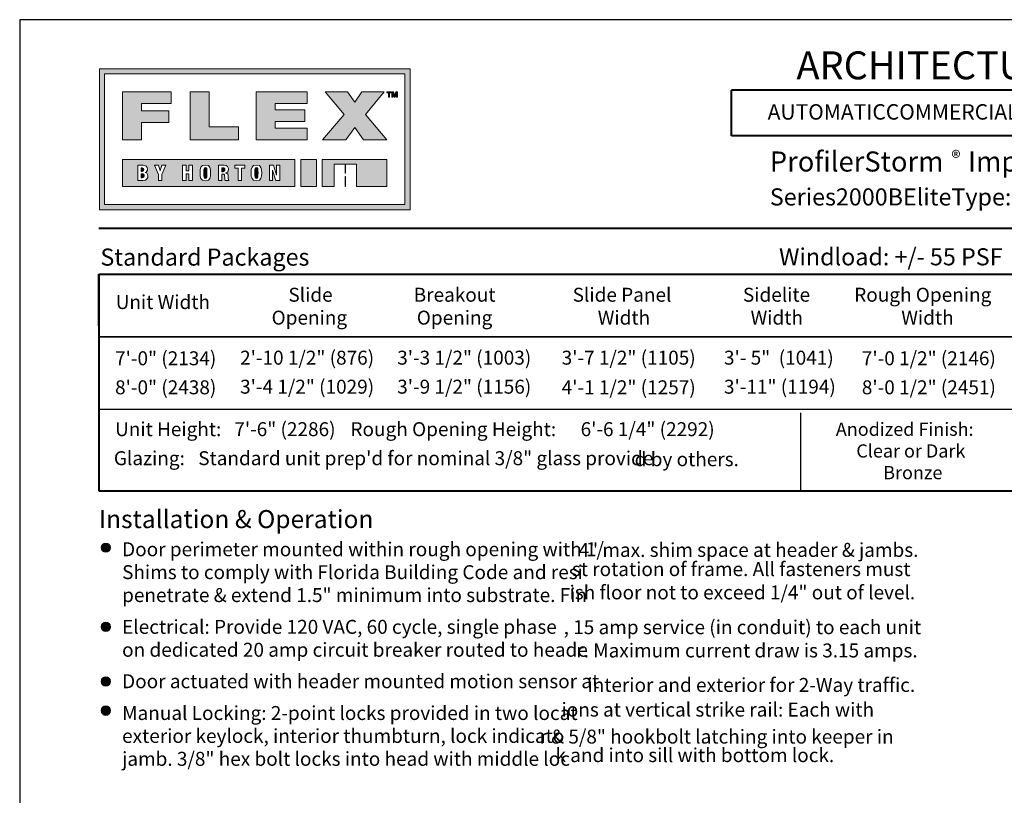
# Model space of a CAD drawing. Units: inches. Extents: x 13 to 594, y -22 to 788.
# Drawn here: x 13 to 400, y 483 to 788 of the extents above; entities that cross this region are included whole.
import ezdxf

# ---------------------------------------------------------------- set-up
doc = ezdxf.new("R2010")
doc.units = ezdxf.units.IN
doc.header["$MEASUREMENT"] = 0
doc.layers.add('Layer 1', color=7, linetype='Continuous')

# ---------------------------------------------------------------- blocks, each defined once
blk = doc.blocks.new('block 2')
at = {"layer": 'Layer 1', "lineweight": 0}
h = blk.add_hatch(color=5, dxfattribs=at)
h.dxf.hatch_style = 2
h.paths.add_polyline_path([(80.62, -143.89), (80.62, -149.51), (116.27, -149.51), (116.27, -143.89)])
edge = h.paths.add_edge_path()
edge.add_spline(control_points=[(84.85, -148.22), (84.85, -148.22), (83.77, -148.22), (83.77, -148.22), (83.77, -148.22), (83.77, -145.1), (83.77, -145.1), (83.77, -145.1), (84.91, -145.1), (84.91, -145.1), (85.44, -145.1), (85.8, -145.35), (85.8, -145.87), (85.8, -146.24), (85.6, -146.52), (85.31, -146.58), (85.31, -146.58), (85.31, -146.59), (85.31, -146.59), (85.54, -146.62), (85.88, -146.72), (85.88, -147.36), (85.88, -147.73), (85.72, -148.22), (84.85, -148.22)], knot_values=[0, 0, 0, 0, 1, 1, 1, 2, 2, 2, 3, 3, 3, 4, 4, 4, 5, 5, 5, 6, 6, 6, 7, 7, 7, 8, 8, 8, 8], degree=3, periodic=1)
h.paths.add_polyline_path([(88.79, -147), (88.79, -148.22), (88.05, -148.22), (88.05, -147), (87.26, -145.1), (88.07, -145.1), (88.42, -146.26), (88.43, -146.26), (88.79, -145.1), (89.58, -145.1)])
h.paths.add_polyline_path([(95.08, -148.22), (94.34, -148.22), (94.34, -146.89), (93.76, -146.89), (93.76, -148.22), (93.02, -148.22), (93.02, -145.1), (93.76, -145.1), (93.76, -146.27), (94.34, -146.27), (94.34, -145.1), (95.08, -145.1)])
edge = h.paths.add_edge_path()
edge.add_spline(control_points=[(97.76, -148.28), (96.79, -148.28), (96.66, -147.66), (96.66, -146.66), (96.66, -145.67), (96.79, -145.04), (97.76, -145.04), (98.8, -145.04), (98.85, -145.8), (98.85, -146.66), (98.85, -147.53), (98.8, -148.28), (97.76, -148.28)], knot_values=[0, 0, 0, 0, 1, 1, 1, 2, 2, 2, 3, 3, 3, 4, 4, 4, 4], degree=3, periodic=1)
edge = h.paths.add_edge_path()
edge.add_spline(control_points=[(102.63, -148.22), (102.63, -148.22), (101.83, -148.22), (101.83, -148.22), (101.78, -148.12), (101.76, -147.94), (101.76, -147.59), (101.76, -147.05), (101.68, -146.93), (101.45, -146.93), (101.45, -146.93), (101.17, -146.93), (101.17, -146.93), (101.17, -146.93), (101.17, -148.22), (101.17, -148.22), (101.17, -148.22), (100.44, -148.22), (100.44, -148.22), (100.44, -148.22), (100.44, -145.1), (100.44, -145.1), (100.44, -145.1), (101.67, -145.1), (101.67, -145.1), (102.29, -145.1), (102.51, -145.49), (102.51, -145.92), (102.51, -146.37), (102.32, -146.59), (101.98, -146.68), (101.98, -146.68), (101.98, -146.69), (101.98, -146.69), (102.45, -146.75), (102.48, -147.04), (102.49, -147.46), (102.5, -148.08), (102.52, -148.14), (102.63, -148.18), (102.63, -148.18), (102.63, -148.22), (102.63, -148.22)], knot_values=[0, 0, 0, 0, 1, 1, 1, 2, 2, 2, 3, 3, 3, 4, 4, 4, 5, 5, 5, 6, 6, 6, 7, 7, 7, 8, 8, 8, 9, 9, 9, 10, 10, 10, 11, 11, 11, 12, 12, 12, 13, 13, 13, 14, 14, 14, 14], degree=3, periodic=1)
h.paths.add_polyline_path([(105.91, -145.7), (105.25, -145.7), (105.25, -148.22), (104.52, -148.22), (104.52, -145.7), (103.86, -145.7), (103.86, -145.1), (105.91, -145.1)])
edge = h.paths.add_edge_path()
edge.add_spline(control_points=[(108.31, -148.28), (107.34, -148.28), (107.21, -147.66), (107.21, -146.66), (107.21, -145.67), (107.34, -145.04), (108.31, -145.04), (109.35, -145.04), (109.41, -145.8), (109.41, -146.66), (109.41, -147.53), (109.35, -148.28), (108.31, -148.28)], knot_values=[0, 0, 0, 0, 1, 1, 1, 2, 2, 2, 3, 3, 3, 4, 4, 4, 4], degree=3, periodic=1)
h.paths.add_polyline_path([(113.12, -148.22), (112.29, -148.22), (111.65, -146.07), (111.64, -146.07), (111.64, -148.22), (110.99, -148.22), (110.99, -145.1), (111.83, -145.1), (112.43, -147.13), (112.44, -147.13), (112.44, -145.1), (113.12, -145.1)])
at = {"layer": 'Layer 1'}
h = blk.add_hatch(color=5, dxfattribs=at)
h.dxf.hatch_style = 2
edge = h.paths.add_edge_path()
edge.add_spline(control_points=[(85.06, -145.98), (85.06, -145.82), (84.97, -145.65), (84.71, -145.65), (84.71, -145.65), (84.5, -145.65), (84.5, -145.65), (84.5, -145.65), (84.5, -146.35), (84.5, -146.35), (84.5, -146.35), (84.7, -146.35), (84.7, -146.35), (84.96, -146.35), (85.06, -146.21), (85.06, -145.98)], knot_values=[0, 0, 0, 0, 1, 1, 1, 2, 2, 2, 3, 3, 3, 4, 4, 4, 5, 5, 5, 5], degree=3, periodic=1)
h = blk.add_hatch(color=5, dxfattribs=at)
h.dxf.hatch_style = 2
edge = h.paths.add_edge_path()
edge.add_spline(control_points=[(97.75, -145.53), (97.46, -145.53), (97.42, -145.81), (97.42, -146.66), (97.42, -147.52), (97.46, -147.8), (97.75, -147.8), (98.05, -147.8), (98.09, -147.52), (98.09, -146.66), (98.09, -145.81), (98.05, -145.53), (97.75, -145.53)], knot_values=[0, 0, 0, 0, 1, 1, 1, 2, 2, 2, 3, 3, 3, 4, 4, 4, 4], degree=3, periodic=1)
h = blk.add_hatch(color=5, dxfattribs=at)
h.dxf.hatch_style = 2
edge = h.paths.add_edge_path()
edge.add_spline(control_points=[(101.39, -145.62), (101.39, -145.62), (101.17, -145.62), (101.17, -145.62), (101.17, -145.62), (101.17, -146.42), (101.17, -146.42), (101.17, -146.42), (101.4, -146.42), (101.4, -146.42), (101.69, -146.42), (101.77, -146.2), (101.77, -146.01), (101.77, -145.78), (101.69, -145.62), (101.39, -145.62)], knot_values=[0, 0, 0, 0, 1, 1, 1, 2, 2, 2, 3, 3, 3, 4, 4, 4, 5, 5, 5, 5], degree=3, periodic=1)
h = blk.add_hatch(color=5, dxfattribs=at)
h.dxf.hatch_style = 2
edge = h.paths.add_edge_path()
edge.add_spline(control_points=[(108.3, -145.53), (108.02, -145.53), (107.97, -145.81), (107.97, -146.66), (107.97, -147.52), (108.02, -147.8), (108.3, -147.8), (108.6, -147.8), (108.64, -147.52), (108.64, -146.66), (108.64, -145.81), (108.6, -145.53), (108.3, -145.53)], knot_values=[0, 0, 0, 0, 1, 1, 1, 2, 2, 2, 3, 3, 3, 4, 4, 4, 4], degree=3, periodic=1)
h = blk.add_hatch(color=5, dxfattribs=at)
h.dxf.hatch_style = 2
edge = h.paths.add_edge_path()
edge.add_spline(control_points=[(84.74, -146.84), (84.74, -146.84), (84.5, -146.84), (84.5, -146.84), (84.5, -146.84), (84.5, -147.68), (84.5, -147.68), (84.5, -147.68), (84.73, -147.68), (84.73, -147.68), (85.02, -147.68), (85.12, -147.49), (85.12, -147.28), (85.12, -146.97), (84.97, -146.84), (84.74, -146.84)], knot_values=[0, 0, 0, 0, 1, 1, 1, 2, 2, 2, 3, 3, 3, 4, 4, 4, 5, 5, 5, 5], degree=3, periodic=1)
at = {"layer": 'Layer 1', "color": 5, "lineweight": 0}
for points in [[(80.62, -143.89), (80.62, -149.51), (116.27, -149.51), (116.27, -143.89), (80.62, -143.89)], [(88.79, -147), (88.79, -148.22), (88.05, -148.22), (88.05, -147), (87.26, -145.1), (88.07, -145.1), (88.42, -146.26), (88.43, -146.26), (88.79, -145.1), (89.58, -145.1), (88.79, -147)], [(95.08, -148.22), (94.34, -148.22), (94.34, -146.89), (93.76, -146.89), (93.76, -148.22), (93.02, -148.22), (93.02, -145.1), (93.76, -145.1), (93.76, -146.27), (94.34, -146.27), (94.34, -145.1), (95.08, -145.1), (95.08, -148.22)], [(105.91, -145.7), (105.25, -145.7), (105.25, -148.22), (104.52, -148.22), (104.52, -145.7), (103.86, -145.7), (103.86, -145.1), (105.91, -145.1), (105.91, -145.7)], [(113.12, -148.22), (112.29, -148.22), (111.65, -146.07), (111.64, -146.07), (111.64, -148.22), (110.99, -148.22), (110.99, -145.1), (111.83, -145.1), (112.43, -147.13), (112.44, -147.13), (112.44, -145.1), (113.12, -145.1), (113.12, -148.22)]]:
    blk.add_lwpolyline(points, dxfattribs=at)
for points, knots in [([(84.85, -148.22), (84.85, -148.22), (83.77, -148.22), (83.77, -148.22), (83.77, -148.22), (83.77, -145.1), (83.77, -145.1), (83.77, -145.1), (84.91, -145.1), (84.91, -145.1), (85.44, -145.1), (85.8, -145.35), (85.8, -145.87), (85.8, -146.24), (85.6, -146.52), (85.31, -146.58), (85.31, -146.58), (85.31, -146.59), (85.31, -146.59), (85.54, -146.62), (85.88, -146.72), (85.88, -147.36), (85.88, -147.73), (85.72, -148.22), (84.85, -148.22)], [0, 0, 0, 0, 1, 1, 1, 2, 2, 2, 3, 3, 3, 4, 4, 4, 5, 5, 5, 6, 6, 6, 7, 7, 7, 8, 8, 8, 8]), ([(85.06, -145.98), (85.06, -145.82), (84.97, -145.65), (84.71, -145.65), (84.71, -145.65), (84.5, -145.65), (84.5, -145.65), (84.5, -145.65), (84.5, -146.35), (84.5, -146.35), (84.5, -146.35), (84.7, -146.35), (84.7, -146.35), (84.96, -146.35), (85.06, -146.21), (85.06, -145.98)], [0, 0, 0, 0, 1, 1, 1, 2, 2, 2, 3, 3, 3, 4, 4, 4, 5, 5, 5, 5]), ([(97.76, -148.28), (96.79, -148.28), (96.66, -147.66), (96.66, -146.66), (96.66, -145.67), (96.79, -145.04), (97.76, -145.04), (98.8, -145.04), (98.85, -145.8), (98.85, -146.66), (98.85, -147.53), (98.8, -148.28), (97.76, -148.28)], [0, 0, 0, 0, 1, 1, 1, 2, 2, 2, 3, 3, 3, 4, 4, 4, 4]), ([(97.75, -145.53), (97.46, -145.53), (97.42, -145.81), (97.42, -146.66), (97.42, -147.52), (97.46, -147.8), (97.75, -147.8), (98.05, -147.8), (98.09, -147.52), (98.09, -146.66), (98.09, -145.81), (98.05, -145.53), (97.75, -145.53)], [0, 0, 0, 0, 1, 1, 1, 2, 2, 2, 3, 3, 3, 4, 4, 4, 4]), ([(102.63, -148.22), (102.63, -148.22), (101.83, -148.22), (101.83, -148.22), (101.78, -148.12), (101.76, -147.94), (101.76, -147.59), (101.76, -147.05), (101.68, -146.93), (101.45, -146.93), (101.45, -146.93), (101.17, -146.93), (101.17, -146.93), (101.17, -146.93), (101.17, -148.22), (101.17, -148.22), (101.17, -148.22), (100.44, -148.22), (100.44, -148.22), (100.44, -148.22), (100.44, -145.1), (100.44, -145.1), (100.44, -145.1), (101.67, -145.1), (101.67, -145.1), (102.29, -145.1), (102.51, -145.49), (102.51, -145.92), (102.51, -146.37), (102.32, -146.59), (101.98, -146.68), (101.98, -146.68), (101.98, -146.69), (101.98, -146.69), (102.45, -146.75), (102.48, -147.04), (102.49, -147.46), (102.5, -148.08), (102.52, -148.14), (102.63, -148.18), (102.63, -148.18), (102.63, -148.22), (102.63, -148.22)], [0, 0, 0, 0, 1, 1, 1, 2, 2, 2, 3, 3, 3, 4, 4, 4, 5, 5, 5, 6, 6, 6, 7, 7, 7, 8, 8, 8, 9, 9, 9, 10, 10, 10, 11, 11, 11, 12, 12, 12, 13, 13, 13, 14, 14, 14, 14]), ([(101.39, -145.62), (101.39, -145.62), (101.17, -145.62), (101.17, -145.62), (101.17, -145.62), (101.17, -146.42), (101.17, -146.42), (101.17, -146.42), (101.4, -146.42), (101.4, -146.42), (101.69, -146.42), (101.77, -146.2), (101.77, -146.01), (101.77, -145.78), (101.69, -145.62), (101.39, -145.62)], [0, 0, 0, 0, 1, 1, 1, 2, 2, 2, 3, 3, 3, 4, 4, 4, 5, 5, 5, 5]), ([(108.31, -148.28), (107.34, -148.28), (107.21, -147.66), (107.21, -146.66), (107.21, -145.67), (107.34, -145.04), (108.31, -145.04), (109.35, -145.04), (109.41, -145.8), (109.41, -146.66), (109.41, -147.53), (109.35, -148.28), (108.31, -148.28)], [0, 0, 0, 0, 1, 1, 1, 2, 2, 2, 3, 3, 3, 4, 4, 4, 4]), ([(108.3, -145.53), (108.02, -145.53), (107.97, -145.81), (107.97, -146.66), (107.97, -147.52), (108.02, -147.8), (108.3, -147.8), (108.6, -147.8), (108.64, -147.52), (108.64, -146.66), (108.64, -145.81), (108.6, -145.53), (108.3, -145.53)], [0, 0, 0, 0, 1, 1, 1, 2, 2, 2, 3, 3, 3, 4, 4, 4, 4]), ([(84.74, -146.84), (84.74, -146.84), (84.5, -146.84), (84.5, -146.84), (84.5, -146.84), (84.5, -147.68), (84.5, -147.68), (84.5, -147.68), (84.73, -147.68), (84.73, -147.68), (85.02, -147.68), (85.12, -147.49), (85.12, -147.28), (85.12, -146.97), (84.97, -146.84), (84.74, -146.84)], [0, 0, 0, 0, 1, 1, 1, 2, 2, 2, 3, 3, 3, 4, 4, 4, 5, 5, 5, 5])]:
    blk.add_open_spline(points, degree=3, knots=knots, dxfattribs=at)

msp = doc.modelspace()

# ---------------------------------------------------------------- hatches: boundary and pattern name
at = {"layer": 'Layer 1', "lineweight": 0}
h = msp.add_hatch(color=254, dxfattribs=at)
h.dxf.hatch_style = 2
h.paths.add_polyline_path([(166.3, 712.94), (44.37, 712.94), (44.37, 768.31), (166.3, 768.31)])
h.paths.add_polyline_path([(46.38, 714.95), (164.29, 714.95), (164.29, 766.3), (46.38, 766.3)])
at = {"layer": 'Layer 1'}
h = msp.add_hatch(color=252, dxfattribs=at)
h.dxf.hatch_style = 2
h.paths.add_polyline_path([(53.42, 759.26), (72.5, 759.26), (72.5, 754.67), (60.86, 754.67), (60.86, 751.8), (71.57, 751.8), (71.57, 747.21), (60.86, 747.21), (60.86, 740.43), (53.42, 740.43)])
h = msp.add_hatch(color=252, dxfattribs=at)
h.dxf.hatch_style = 2
h.paths.add_polyline_path([(79.95, 759.26), (87.4, 759.26), (87.4, 745.49), (98.93, 745.49), (98.93, 740.43), (79.95, 740.43)])
h = msp.add_hatch(color=252, dxfattribs=at)
h.dxf.hatch_style = 2
h.paths.add_polyline_path([(105.95, 759.26), (125.97, 759.26), (125.97, 754.67), (113.39, 754.67), (113.39, 752.14), (125.07, 752.14), (125.07, 747.55), (113.39, 747.55), (113.39, 745.02), (125.97, 745.02), (125.97, 740.43), (105.95, 740.43)])
h = msp.add_hatch(color=252, dxfattribs=at)
h.dxf.hatch_style = 2
h.paths.add_polyline_path([(140.39, 750.27), (133.03, 759.26), (141.76, 759.26), (144.58, 755.15), (147.41, 759.26), (156.14, 759.26), (148.78, 750.27), (157.25, 740.43), (148.07, 740.43), (144.58, 745.28), (141.1, 740.43), (131.92, 740.43)])
h = msp.add_hatch(color=252, dxfattribs=at)
h.dxf.hatch_style = 2
h.paths.add_polyline_path([(157.84, 758.88), (157.21, 758.88), (157.21, 759.26), (158.92, 759.26), (158.92, 758.88), (158.3, 758.88), (158.3, 757.17), (157.84, 757.17)])
h = msp.add_hatch(color=252, dxfattribs=at)
h.dxf.hatch_style = 2
h.paths.add_polyline_path([(159.16, 759.26), (159.81, 759.26), (160.3, 757.83), (160.31, 757.83), (160.77, 759.26), (161.42, 759.26), (161.42, 757.17), (160.99, 757.17), (160.99, 758.65), (160.98, 758.65), (160.47, 757.17), (160.11, 757.17), (159.6, 758.64), (159.6, 758.64), (159.6, 757.17), (159.16, 757.17)])
h = msp.add_hatch(color=7, dxfattribs=at)
edge = h.paths.add_edge_path()
edge.add_spline(control_points=[(63, 739.56), (63, 739.56), (66.72, 739.56), (66.72, 739.56), (66.72, 739.56), (63, 739.56), (63, 739.56)], knot_values=[0, 0, 0, 0, 1, 1, 1, 2, 2, 2, 2], degree=3, periodic=0)
edge.add_line((63, 739.56), (63, 739.56))
h = msp.add_hatch(color=7, dxfattribs=at)
edge = h.paths.add_edge_path()
edge.add_spline(control_points=[(72.24, 739.68), (72.24, 739.68), (76.8, 739.68), (76.8, 739.68), (76.8, 739.68), (72.24, 739.68), (72.24, 739.68)], knot_values=[0, 0, 0, 0, 1, 1, 1, 2, 2, 2, 2], degree=3, periodic=1)
h = msp.add_hatch(color=7, dxfattribs=at)
edge = h.paths.add_edge_path()
edge.add_spline(control_points=[(79.68, 739.68), (79.68, 739.68), (87.6, 739.68), (87.6, 739.68), (87.6, 739.68), (79.68, 739.68), (79.68, 739.68)], knot_values=[0, 0, 0, 0, 1, 1, 1, 2, 2, 2, 2], degree=3, periodic=0)
edge.add_line((79.68, 739.68), (79.68, 739.68))
h = msp.add_hatch(color=7, dxfattribs=at)
edge = h.paths.add_edge_path()
edge.add_spline(control_points=[(92.16, 739.56), (92.16, 739.56), (95.88, 739.56), (95.88, 739.56), (95.88, 739.56), (92.16, 739.56), (92.16, 739.56)], knot_values=[0, 0, 0, 0, 1, 1, 1, 2, 2, 2, 2], degree=3, periodic=0)
edge.add_line((92.16, 739.56), (92.16, 739.56))
h = msp.add_hatch(color=7, dxfattribs=at)
edge = h.paths.add_edge_path()
edge.add_spline(control_points=[(101.16, 739.68), (101.16, 739.68), (105.72, 739.68), (105.72, 739.68), (105.72, 739.68), (101.16, 739.68), (101.16, 739.68)], knot_values=[0, 0, 0, 0, 1, 1, 1, 2, 2, 2, 2], degree=3, periodic=1)
h = msp.add_hatch(color=7, dxfattribs=at)
edge = h.paths.add_edge_path()
edge.add_spline(control_points=[(101.16, 739.68), (101.16, 739.68), (105.72, 739.68), (105.72, 739.68), (105.72, 739.68), (101.16, 739.68), (101.16, 739.68)], knot_values=[0, 0, 0, 0, 1, 1, 1, 2, 2, 2, 2], degree=3, periodic=1)
h = msp.add_hatch(color=7, dxfattribs=at)
edge = h.paths.add_edge_path()
edge.add_spline(control_points=[(101.16, 739.68), (101.16, 739.68), (105.72, 739.68), (105.72, 739.68), (105.72, 739.68), (101.16, 739.68), (101.16, 739.68)], knot_values=[0, 0, 0, 0, 1, 1, 1, 2, 2, 2, 2], degree=3, periodic=1)
h = msp.add_hatch(color=7, dxfattribs=at)
edge = h.paths.add_edge_path()
edge.add_spline(control_points=[(101.16, 739.2), (101.16, 739.2), (105.72, 739.2), (105.72, 739.2), (105.72, 739.2), (101.16, 739.2), (101.16, 739.2)], knot_values=[0, 0, 0, 0, 1, 1, 1, 2, 2, 2, 2], degree=3, periodic=1)
h = msp.add_hatch(color=7, dxfattribs=at)
edge = h.paths.add_edge_path()
edge.add_spline(control_points=[(101.16, 738.84), (101.16, 738.84), (105.72, 738.84), (105.72, 738.84), (105.72, 738.84), (101.16, 738.84), (101.16, 738.84)], knot_values=[0, 0, 0, 0, 1, 1, 1, 2, 2, 2, 2], degree=3, periodic=1)
h = msp.add_hatch(color=7, dxfattribs=at)
edge = h.paths.add_edge_path()
edge.add_spline(control_points=[(101.16, 738.36), (101.16, 738.36), (105.72, 738.36), (105.72, 738.36), (105.72, 738.36), (101.16, 738.36), (101.16, 738.36)], knot_values=[0, 0, 0, 0, 1, 1, 1, 2, 2, 2, 2], degree=3, periodic=1)
h = msp.add_hatch(color=7, dxfattribs=at)
edge = h.paths.add_edge_path()
edge.add_spline(control_points=[(106.2, 738.36), (106.2, 738.36), (111.36, 738.36), (111.36, 738.36), (111.36, 738.36), (106.2, 738.36), (106.2, 738.36)], knot_values=[0, 0, 0, 0, 1, 1, 1, 2, 2, 2, 2], degree=3, periodic=0)
edge.add_line((106.2, 738.36), (106.2, 738.36))
h = msp.add_hatch(color=7, dxfattribs=at)
edge = h.paths.add_edge_path()
edge.add_spline(control_points=[(106.56, 738.84), (106.56, 738.84), (110.88, 738.84), (110.88, 738.84), (110.88, 738.84), (106.56, 738.84), (106.56, 738.84)], knot_values=[0, 0, 0, 0, 1, 1, 1, 2, 2, 2, 2], degree=3, periodic=1)
h = msp.add_hatch(color=7, dxfattribs=at)
edge = h.paths.add_edge_path()
edge.add_spline(control_points=[(107.04, 739.2), (107.04, 739.2), (110.52, 739.2), (110.52, 739.2), (110.52, 739.2), (107.04, 739.2), (107.04, 739.2)], knot_values=[0, 0, 0, 0, 1, 1, 1, 2, 2, 2, 2], degree=3, periodic=0)
edge.add_line((107.04, 739.2), (107.04, 739.2))
h = msp.add_hatch(color=7, dxfattribs=at)
edge = h.paths.add_edge_path()
edge.add_spline(control_points=[(108.12, 739.68), (108.12, 739.68), (109.32, 739.68), (109.32, 739.68), (109.32, 739.68), (108.12, 739.68), (108.12, 739.68)], knot_values=[0, 0, 0, 0, 1, 1, 1, 2, 2, 2, 2], degree=3, periodic=0)
edge.add_line((108.12, 739.68), (108.12, 739.68))
h = msp.add_hatch(color=7, dxfattribs=at)
edge = h.paths.add_edge_path()
edge.add_spline(control_points=[(59.4, 735.24), (59.4, 735.24), (63.96, 735.24), (63.96, 735.24), (63.96, 735.24), (59.4, 735.24), (59.4, 735.24)], knot_values=[0, 0, 0, 0, 1, 1, 1, 2, 2, 2, 2], degree=3, periodic=1)
h = msp.add_hatch(color=7, dxfattribs=at)
edge = h.paths.add_edge_path()
edge.add_spline(control_points=[(59.52, 736.2), (59.52, 736.2), (64.92, 736.2), (64.92, 736.2), (64.92, 736.2), (59.52, 736.2), (59.52, 736.2)], knot_values=[0, 0, 0, 0, 1, 1, 1, 2, 2, 2, 2], degree=3, periodic=0)
edge.add_line((59.52, 736.2), (59.52, 736.2))
h = msp.add_hatch(color=7, dxfattribs=at)
edge = h.paths.add_edge_path()
edge.add_spline(control_points=[(65.88, 735.24), (65.88, 735.24), (70.32, 735.24), (70.32, 735.24), (70.32, 735.24), (65.88, 735.24), (65.88, 735.24)], knot_values=[0, 0, 0, 0, 1, 1, 1, 2, 2, 2, 2], degree=3, periodic=1)
h = msp.add_hatch(color=7, dxfattribs=at)
edge = h.paths.add_edge_path()
edge.add_spline(control_points=[(72.24, 735.6), (72.24, 735.6), (78.96, 735.6), (78.96, 735.6), (78.96, 735.6), (72.24, 735.6), (72.24, 735.6)], knot_values=[0, 0, 0, 0, 1, 1, 1, 2, 2, 2, 2], degree=3, periodic=0)
edge.add_line((72.24, 735.6), (72.24, 735.6))
h = msp.add_hatch(color=7, dxfattribs=at)
edge = h.paths.add_edge_path()
edge.add_spline(control_points=[(80.64, 735.6), (80.64, 735.6), (85.2, 735.6), (85.2, 735.6), (85.2, 735.6), (80.64, 735.6), (80.64, 735.6)], knot_values=[0, 0, 0, 0, 1, 1, 1, 2, 2, 2, 2], degree=3, periodic=1)
h = msp.add_hatch(color=7, dxfattribs=at)
edge = h.paths.add_edge_path()
edge.add_spline(control_points=[(88.56, 735.24), (88.56, 735.24), (93, 735.24), (93, 735.24), (93, 735.24), (88.56, 735.24), (88.56, 735.24)], knot_values=[0, 0, 0, 0, 1, 1, 1, 2, 2, 2, 2], degree=3, periodic=1)
h = msp.add_hatch(color=7, dxfattribs=at)
edge = h.paths.add_edge_path()
edge.add_spline(control_points=[(88.68, 736.2), (88.68, 736.2), (93.96, 736.2), (93.96, 736.2), (93.96, 736.2), (88.68, 736.2), (88.68, 736.2)], knot_values=[0, 0, 0, 0, 1, 1, 1, 2, 2, 2, 2], degree=3, periodic=0)
edge.add_line((88.68, 736.2), (88.68, 736.2))
h = msp.add_hatch(color=7, dxfattribs=at)
edge = h.paths.add_edge_path()
edge.add_spline(control_points=[(95.04, 735.24), (95.04, 735.24), (99.48, 735.24), (99.48, 735.24), (99.48, 735.24), (95.04, 735.24), (95.04, 735.24)], knot_values=[0, 0, 0, 0, 1, 1, 1, 2, 2, 2, 2], degree=3, periodic=1)
h = msp.add_hatch(color=7, dxfattribs=at)
edge = h.paths.add_edge_path()
edge.add_spline(control_points=[(101.16, 736.56), (101.16, 736.56), (111.84, 736.56), (111.84, 736.56), (111.84, 736.56), (101.16, 736.56), (101.16, 736.56)], knot_values=[0, 0, 0, 0, 1, 1, 1, 2, 2, 2, 2], degree=3, periodic=1)
h = msp.add_hatch(color=7, dxfattribs=at)
edge = h.paths.add_edge_path()
edge.add_spline(control_points=[(101.16, 735), (101.16, 735), (106.8, 735), (106.8, 735), (106.8, 735), (101.16, 735), (101.16, 735)], knot_values=[0, 0, 0, 0, 1, 1, 1, 2, 2, 2, 2], degree=3, periodic=0)
edge.add_line((101.16, 735), (101.16, 735))
h = msp.add_hatch(color=7, dxfattribs=at)
edge = h.paths.add_edge_path()
edge.add_spline(control_points=[(101.16, 734.88), (101.16, 734.88), (106.2, 734.88), (106.2, 734.88), (106.2, 734.88), (101.16, 734.88), (101.16, 734.88)], knot_values=[0, 0, 0, 0, 1, 1, 1, 2, 2, 2, 2], degree=3, periodic=0)
edge.add_line((101.16, 734.88), (101.16, 734.88))
at = {"layer": 'Layer 1', "lineweight": 0}
msp.add_hatch(color=254, dxfattribs=at).paths.add_polyline_path([(123.4, 732.67), (123.4, 721.99), (129.58, 721.99), (129.58, 732.67)])
h = msp.add_hatch(color=1, dxfattribs=at)
h.dxf.hatch_style = 2
h.paths.add_polyline_path([(140.81, 721.99), (141.02, 721.99), (141.02, 726.04), (140.81, 726.04)])
h.paths.add_polyline_path([(131.84, 732.67), (131.84, 721.99), (136.58, 721.99), (136.58, 730.77), (140.81, 730.77), (140.81, 727.29), (141.02, 727.29), (141.02, 730.78), (145.28, 730.78), (145.28, 721.99), (157.25, 721.99), (157.25, 732.67)])
at = {"layer": 'Layer 1'}
h = msp.add_hatch(color=7, dxfattribs=at)
edge = h.paths.add_edge_path()
edge.add_spline(control_points=[(59.4, 724.44), (59.4, 724.44), (63.96, 724.44), (63.96, 724.44), (63.96, 724.44), (59.4, 724.44), (59.4, 724.44)], knot_values=[0, 0, 0, 0, 1, 1, 1, 2, 2, 2, 2], degree=3, periodic=1)
h = msp.add_hatch(color=7, dxfattribs=at)
edge = h.paths.add_edge_path()
edge.add_spline(control_points=[(59.52, 723.6), (59.52, 723.6), (64.56, 723.6), (64.56, 723.6), (64.56, 723.6), (59.52, 723.6), (59.52, 723.6)], knot_values=[0, 0, 0, 0, 1, 1, 1, 2, 2, 2, 2], degree=3, periodic=0)
edge.add_line((59.52, 723.6), (59.52, 723.6))
h = msp.add_hatch(color=7, dxfattribs=at)
edge = h.paths.add_edge_path()
edge.add_spline(control_points=[(65.28, 723.6), (65.28, 723.6), (70.2, 723.6), (70.2, 723.6), (70.2, 723.6), (65.28, 723.6), (65.28, 723.6)], knot_values=[0, 0, 0, 0, 1, 1, 1, 2, 2, 2, 2], degree=3, periodic=1)
h = msp.add_hatch(color=7, dxfattribs=at)
edge = h.paths.add_edge_path()
edge.add_spline(control_points=[(65.88, 724.44), (65.88, 724.44), (70.32, 724.44), (70.32, 724.44), (70.32, 724.44), (65.88, 724.44), (65.88, 724.44)], knot_values=[0, 0, 0, 0, 1, 1, 1, 2, 2, 2, 2], degree=3, periodic=1)
h = msp.add_hatch(color=7, dxfattribs=at)
edge = h.paths.add_edge_path()
edge.add_spline(control_points=[(72.24, 723.6), (72.24, 723.6), (76.8, 723.6), (76.8, 723.6), (76.8, 723.6), (72.24, 723.6), (72.24, 723.6)], knot_values=[0, 0, 0, 0, 1, 1, 1, 2, 2, 2, 2], degree=3, periodic=1)
h = msp.add_hatch(color=7, dxfattribs=at)
edge = h.paths.add_edge_path()
edge.add_spline(control_points=[(72.24, 723.6), (72.24, 723.6), (76.8, 723.6), (76.8, 723.6), (76.8, 723.6), (72.24, 723.6), (72.24, 723.6)], knot_values=[0, 0, 0, 0, 1, 1, 1, 2, 2, 2, 2], degree=3, periodic=1)
h = msp.add_hatch(color=7, dxfattribs=at)
edge = h.paths.add_edge_path()
edge.add_spline(control_points=[(80.64, 723.6), (80.64, 723.6), (86.04, 723.6), (86.04, 723.6), (86.04, 723.6), (80.64, 723.6), (80.64, 723.6)], knot_values=[0, 0, 0, 0, 1, 1, 1, 2, 2, 2, 2], degree=3, periodic=0)
edge.add_line((80.64, 723.6), (80.64, 723.6))
h = msp.add_hatch(color=7, dxfattribs=at)
edge = h.paths.add_edge_path()
edge.add_spline(control_points=[(80.64, 723.6), (80.64, 723.6), (87.6, 723.6), (87.6, 723.6), (87.6, 723.6), (80.64, 723.6), (80.64, 723.6)], knot_values=[0, 0, 0, 0, 1, 1, 1, 2, 2, 2, 2], degree=3, periodic=0)
edge.add_line((80.64, 723.6), (80.64, 723.6))
h = msp.add_hatch(color=7, dxfattribs=at)
edge = h.paths.add_edge_path()
edge.add_spline(control_points=[(88.56, 724.44), (88.56, 724.44), (93, 724.44), (93, 724.44), (93, 724.44), (88.56, 724.44), (88.56, 724.44)], knot_values=[0, 0, 0, 0, 1, 1, 1, 2, 2, 2, 2], degree=3, periodic=1)
h = msp.add_hatch(color=7, dxfattribs=at)
edge = h.paths.add_edge_path()
edge.add_spline(control_points=[(88.68, 723.6), (88.68, 723.6), (93.6, 723.6), (93.6, 723.6), (93.6, 723.6), (88.68, 723.6), (88.68, 723.6)], knot_values=[0, 0, 0, 0, 1, 1, 1, 2, 2, 2, 2], degree=3, periodic=1)
h = msp.add_hatch(color=7, dxfattribs=at)
edge = h.paths.add_edge_path()
edge.add_spline(control_points=[(94.44, 723.6), (94.44, 723.6), (99.36, 723.6), (99.36, 723.6), (99.36, 723.6), (94.44, 723.6), (94.44, 723.6)], knot_values=[0, 0, 0, 0, 1, 1, 1, 2, 2, 2, 2], degree=3, periodic=1)
h = msp.add_hatch(color=7, dxfattribs=at)
edge = h.paths.add_edge_path()
edge.add_spline(control_points=[(95.04, 724.44), (95.04, 724.44), (99.48, 724.44), (99.48, 724.44), (99.48, 724.44), (95.04, 724.44), (95.04, 724.44)], knot_values=[0, 0, 0, 0, 1, 1, 1, 2, 2, 2, 2], degree=3, periodic=1)
h = msp.add_hatch(color=7, dxfattribs=at)
edge = h.paths.add_edge_path()
edge.add_spline(control_points=[(63.84, 720), (63.84, 720), (65.88, 720), (65.88, 720), (65.88, 720), (63.84, 720), (63.84, 720)], knot_values=[0, 0, 0, 0, 1, 1, 1, 2, 2, 2, 2], degree=3, periodic=1)
h = msp.add_hatch(color=7, dxfattribs=at)
edge = h.paths.add_edge_path()
edge.add_spline(control_points=[(72.24, 720.12), (72.24, 720.12), (76.8, 720.12), (76.8, 720.12), (76.8, 720.12), (72.24, 720.12), (72.24, 720.12)], knot_values=[0, 0, 0, 0, 1, 1, 1, 2, 2, 2, 2], degree=3, periodic=1)
h = msp.add_hatch(color=7, dxfattribs=at)
edge = h.paths.add_edge_path()
edge.add_spline(control_points=[(72.24, 720.12), (72.24, 720.12), (76.8, 720.12), (76.8, 720.12), (76.8, 720.12), (72.24, 720.12), (72.24, 720.12)], knot_values=[0, 0, 0, 0, 1, 1, 1, 2, 2, 2, 2], degree=3, periodic=1)
h = msp.add_hatch(color=7, dxfattribs=at)
edge = h.paths.add_edge_path()
edge.add_spline(control_points=[(93, 720), (93, 720), (95.04, 720), (95.04, 720), (95.04, 720), (93, 720), (93, 720)], knot_values=[0, 0, 0, 0, 1, 1, 1, 2, 2, 2, 2], degree=3, periodic=1)
for points in [[(45.12, 580.2), (48.72, 580.2), (48.24, 581.52), (45.6, 581.52)], [(45.6, 578.88), (48.24, 578.88), (48.72, 580.2), (45.12, 580.2)], [(45.6, 581.52), (48.24, 581.52), (46.92, 582)], [(46.92, 578.4), (48.24, 578.88), (45.6, 578.88)], [(45.12, 549.12), (48.72, 549.12), (48.24, 550.44), (45.6, 550.44)], [(45.6, 547.8), (48.24, 547.8), (48.72, 549.12), (45.12, 549.12)], [(45.6, 550.44), (48.24, 550.44), (46.92, 550.92)], [(46.92, 547.32), (48.24, 547.8), (45.6, 547.8)], [(45.12, 527.64), (48.72, 527.64), (48.24, 528.96), (45.6, 528.96)], [(45.6, 526.32), (48.24, 526.32), (48.72, 527.64), (45.12, 527.64)], [(45.6, 528.96), (48.24, 528.96), (46.92, 529.44)], [(46.92, 525.84), (48.24, 526.32), (45.6, 526.32)], [(45.6, 517.44), (48.24, 517.44), (46.92, 518.04)], [(45.12, 516.24), (48.72, 516.24), (48.24, 517.44), (45.6, 517.44)], [(45.6, 514.92), (48.24, 514.92), (48.72, 516.24), (45.12, 516.24)], [(46.92, 514.32), (48.24, 514.92), (45.6, 514.92)]]:
    msp.add_hatch(color=7, dxfattribs=at).paths.add_polyline_path(points)

# ---------------------------------------------------------------- linework, layer by layer
msp.add_lwpolyline([(13.07, 787.57), (13.07, -14.89), (594.32, -14.89), (594.32, 787.57)], close=True)
at = {"layer": 'Layer 1', "color": 0, "lineweight": 0}
for points in [[(166.3, 712.94), (44.37, 712.94), (44.37, 768.31), (166.3, 768.31), (166.3, 712.94)], [(46.38, 714.95), (164.29, 714.95), (164.29, 766.3), (46.38, 766.3), (46.38, 714.95)], [(53.42, 759.26), (72.5, 759.26), (72.5, 754.67), (60.86, 754.67), (60.86, 751.8), (71.57, 751.8), (71.57, 747.21), (60.86, 747.21), (60.86, 740.43), (53.42, 740.43), (53.42, 759.26)], [(79.95, 759.26), (87.4, 759.26), (87.4, 745.49), (98.93, 745.49), (98.93, 740.43), (79.95, 740.43), (79.95, 759.26)], [(105.95, 759.26), (125.97, 759.26), (125.97, 754.67), (113.39, 754.67), (113.39, 752.14), (125.07, 752.14), (125.07, 747.55), (113.39, 747.55), (113.39, 745.02), (125.97, 745.02), (125.97, 740.43), (105.95, 740.43), (105.95, 759.26)], [(140.39, 750.27), (133.03, 759.26), (141.76, 759.26), (144.58, 755.15), (147.41, 759.26), (156.14, 759.26), (148.78, 750.27), (157.25, 740.43), (148.07, 740.43), (144.58, 745.28), (141.1, 740.43), (131.92, 740.43), (140.39, 750.27)], [(157.84, 758.88), (157.21, 758.88), (157.21, 759.26), (158.92, 759.26), (158.92, 758.88), (158.3, 758.88), (158.3, 757.17), (157.84, 757.17), (157.84, 758.88)], [(159.16, 759.26), (159.81, 759.26), (160.3, 757.83), (160.31, 757.83), (160.77, 759.26), (161.42, 759.26), (161.42, 757.17), (160.99, 757.17), (160.99, 758.65), (160.98, 758.65), (160.47, 757.17), (160.11, 757.17), (159.6, 758.64), (159.6, 758.64), (159.6, 757.17), (159.16, 757.17), (159.16, 759.26)], [(123.4, 732.67), (123.4, 721.99), (129.58, 721.99), (129.58, 732.67), (123.4, 732.67)], [(140.81, 721.99), (141.02, 721.99), (141.02, 726.04), (140.81, 726.04), (140.81, 721.99)]]:
    msp.add_lwpolyline(points, dxfattribs=at)
at = {"layer": 'Layer 1', "color": 7, "lineweight": 40}
for points in [[(569.28, 759.84), (292.48, 759.84)], [(292.48, 741.96), (292.48, 759.84)], [(569.28, 741.96), (292.48, 741.96)], [(44.16, 705.72), (569.28, 705.72)], [(44.16, 687.6), (406.2, 687.6)], [(44.16, 687.6), (406.2, 687.6)], [(44.16, 687.6), (44.16, 602.52)], [(44.16, 667.32), (44.16, 687.6)], [(44.16, 602.52), (406.2, 602.52)]]:
    msp.add_lwpolyline(points, dxfattribs=at)
at = {"layer": 'Layer 1', "color": 1, "lineweight": 0}
msp.add_lwpolyline([(131.84, 732.67), (131.84, 721.99), (136.58, 721.99), (136.58, 730.77), (140.81, 730.77), (140.81, 727.29), (141.02, 727.29), (141.02, 730.78), (145.28, 730.78), (145.28, 721.99), (157.25, 721.99), (157.25, 732.67), (131.84, 732.67)], dxfattribs=at)
at = {"layer": 'Layer 1', "color": 7, "lineweight": 5}
for points in [[(99.12, 689.76), (99.12, 689.76)], [(44.16, 687.6), (406.2, 687.6)], [(44.16, 667.32), (44.16, 687.6)], [(45.12, 580.2), (48.72, 580.2), (48.24, 581.52), (45.6, 581.52), (45.12, 580.2)], [(45.6, 578.88), (48.24, 578.88), (48.72, 580.2), (45.12, 580.2), (45.6, 578.88)], [(45.6, 581.52), (48.24, 581.52), (46.92, 582), (45.6, 581.52)], [(46.92, 578.4), (46.92, 578.4), (48.24, 578.88), (45.6, 578.88), (46.92, 578.4)], [(45.12, 549.12), (48.72, 549.12), (48.24, 550.44), (45.6, 550.44), (45.12, 549.12)], [(45.6, 547.8), (48.24, 547.8), (48.72, 549.12), (45.12, 549.12), (45.6, 547.8)], [(45.6, 550.44), (48.24, 550.44), (46.92, 550.92), (45.6, 550.44)], [(46.92, 547.32), (46.92, 547.32), (48.24, 547.8), (45.6, 547.8), (46.92, 547.32)], [(45.12, 527.64), (48.72, 527.64), (48.24, 528.96), (45.6, 528.96), (45.12, 527.64)], [(45.6, 526.32), (48.24, 526.32), (48.72, 527.64), (45.12, 527.64), (45.6, 526.32)], [(45.6, 528.96), (48.24, 528.96), (46.92, 529.44), (45.6, 528.96)], [(46.92, 525.84), (46.92, 525.84), (48.24, 526.32), (45.6, 526.32), (46.92, 525.84)], [(45.6, 517.44), (48.24, 517.44), (46.92, 518.04), (45.6, 517.44)], [(45.12, 516.24), (48.72, 516.24), (48.24, 517.44), (45.6, 517.44), (45.12, 516.24)], [(45.6, 514.92), (48.24, 514.92), (48.72, 516.24), (45.12, 516.24), (45.6, 514.92)], [(46.92, 514.32), (46.92, 514.32), (48.24, 514.92), (45.6, 514.92), (46.92, 514.32)]]:
    msp.add_lwpolyline(points, dxfattribs=at)
at = {"layer": 'Layer 1', "color": 7, "lineweight": 25}
for points in [[(406.2, 663), (44.16, 663)], [(44.16, 663), (406.2, 663)], [(44.16, 634.56), (406.2, 634.56)], [(319.68, 602.52), (319.68, 633.12)]]:
    msp.add_lwpolyline(points, dxfattribs=at)
at = {"layer": 'Layer 1', "lineweight": 0}
for points in [[(45.12, 580.2), (48.72, 580.2), (48.24, 581.52), (45.6, 581.52), (45.12, 580.2)], [(45.6, 578.88), (48.24, 578.88), (48.72, 580.2), (45.12, 580.2), (45.6, 578.88)], [(45.6, 581.52), (48.24, 581.52), (46.92, 582), (45.6, 581.52)], [(46.92, 578.4), (46.92, 578.4), (48.24, 578.88), (45.6, 578.88), (46.92, 578.4)], [(45.12, 549.12), (48.72, 549.12), (48.24, 550.44), (45.6, 550.44), (45.12, 549.12)], [(45.6, 547.8), (48.24, 547.8), (48.72, 549.12), (45.12, 549.12), (45.6, 547.8)], [(45.6, 550.44), (48.24, 550.44), (46.92, 550.92), (45.6, 550.44)], [(46.92, 547.32), (46.92, 547.32), (48.24, 547.8), (45.6, 547.8), (46.92, 547.32)], [(45.12, 527.64), (48.72, 527.64), (48.24, 528.96), (45.6, 528.96), (45.12, 527.64)], [(45.6, 526.32), (48.24, 526.32), (48.72, 527.64), (45.12, 527.64), (45.6, 526.32)], [(45.6, 528.96), (48.24, 528.96), (46.92, 529.44), (45.6, 528.96)], [(46.92, 525.84), (46.92, 525.84), (48.24, 526.32), (45.6, 526.32), (46.92, 525.84)], [(45.6, 517.44), (48.24, 517.44), (46.92, 518.04), (45.6, 517.44)], [(45.12, 516.24), (48.72, 516.24), (48.24, 517.44), (45.6, 517.44), (45.12, 516.24)], [(45.6, 514.92), (48.24, 514.92), (48.72, 516.24), (45.12, 516.24), (45.6, 514.92)], [(46.92, 514.32), (46.92, 514.32), (48.24, 514.92), (45.6, 514.92), (46.92, 514.32)]]:
    msp.add_lwpolyline(points, dxfattribs=at)
at = {"layer": 'Layer 1', "color": 7, "lineweight": 5}
for points in [[(48.72, 580.2), (48.72, 581.28), (47.88, 582), (46.92, 582), (45.84, 582), (45.12, 581.28), (45.12, 580.2), (45.12, 579.24), (45.84, 578.4), (46.92, 578.4), (47.88, 578.4), (48.72, 579.24), (48.72, 580.2)], [(48.72, 549.12), (48.72, 550.2), (47.88, 550.92), (46.92, 550.92), (45.84, 550.92), (45.12, 550.2), (45.12, 549.12), (45.12, 548.16), (45.84, 547.32), (46.92, 547.32), (47.88, 547.32), (48.72, 548.16), (48.72, 549.12)], [(48.72, 527.64), (48.72, 528.72), (47.88, 529.44), (46.92, 529.44), (45.84, 529.44), (45.12, 528.72), (45.12, 527.64), (45.12, 526.68), (45.84, 525.84), (46.92, 525.84), (47.88, 525.84), (48.72, 526.68), (48.72, 527.64)], [(48.72, 516.24), (48.72, 517.2), (47.88, 518.04), (46.92, 518.04), (45.84, 518.04), (45.12, 517.2), (45.12, 516.24), (45.12, 515.16), (45.84, 514.32), (46.92, 514.32), (47.88, 514.32), (48.72, 515.16), (48.72, 516.24)]]:
    msp.add_open_spline(points, degree=3, knots=[0, 0, 0, 0, 1, 1, 1, 2, 2, 2, 3, 3, 3, 4, 4, 4, 4], dxfattribs=at)

# ---------------------------------------------------------------- block references
at = {"layer": 'Layer 1', "color": 0, "lineweight": 0, "xscale": 1.89979088654157, "yscale": 1.89979088654157, "zscale": 1.89979088654157}
msp.add_blockref('block 2', (-99.75, 1006.03), dxfattribs=at)

# ---------------------------------------------------------------- texts
at = {"layer": 'Layer 1', "color": 7, "attachment_point": 7}
for s, insert, char_height in [('\\fHelvetica|b1|i0|c0|p34;\\W0.998078;ARCHITECTURAL DETAILS', (318, 764.16), 10.9561), ('\\fHelvetica|b1|i0|c0|p34;\\W0.998102;AUTOMATICCOMMERCIALSLIDEDOORS-HURRICANERATED ', (306.7, 748.32), 6.0623), ('\\fHelvetica|b1|i0|c0|p34;\\W0.998097;ProfilerStorm    Impact Unit - Small Missile', (307.57, 727.92), 7.8881), ('\\fHelvetica|b1|i0|c0|p34;\\W0.998078;®', (378.85, 730.56), 5.4781), ('\\fHelvetica|b1|i0|c0|p34;\\W0.998093;Series2000BEliteType:110SingleSlide  O-SX or SX-O', (307.57, 714.6), 6.7196), ('\\fHelvetica|b1|i0|c0|p34;\\W0.998093;Standard Packages', (44.76, 690.96), 6.7196), ('\\fHelvetica|b1|i0|c0|p34;\\W0.998093;Windload: +/- 55 PSF', (311.16, 691.08), 6.7196), ('\\fHelvetica|b1|i0|c0|p34;\\W0.998078;Slide ', (118.56, 676.8), 5.4781), ('\\fHelvetica|b1|i0|c0|p34;\\W0.998078;Breakout ', (167.76, 676.8), 5.4781), ('\\fHelvetica|b1|i0|c0|p34;\\W0.998078;Slide Panel ', (230.16, 676.8), 5.4781), ('\\fHelvetica|b1|i0|c0|p34;\\W0.998078;Sidelite ', (297, 676.8), 5.4781), ('\\fHelvetica|b1|i0|c0|p34;\\W0.998078;Rough Opening ', (340.68, 676.8), 5.4781), ('\\fHelvetica|b1|i0|c0|p34;\\W0.998078;Unit Width', (50.76, 673.92), 5.4781), ('\\fHelvetica|b1|i0|c0|p34;\\W0.998078;Opening', (111.96, 667.8), 5.4781), ('\\fHelvetica|b1|i0|c0|p34;\\W0.998078;Opening', (168.96, 667.8), 5.4781), ('\\fHelvetica|b1|i0|c0|p34;\\W0.998078;Width', (240, 667.8), 5.4781), ('\\fHelvetica|b1|i0|c0|p34;\\W0.998078;Width', (300, 667.8), 5.4781), ('\\fHelvetica|b1|i0|c0|p34;\\W0.998078;Width', (359.16, 667.8), 5.4781), ('\\fHelvetica|b0|i0|c0|p34;\\W0.998078;7\'-0" (2134)', (50.52, 651.84), 5.4781), ('\\fHelvetica|b0|i0|c0|p34;\\W0.998078;2\'-10 1/2" (876)', (99.6, 652.08), 5.4781), ('\\fHelvetica|b0|i0|c0|p34;\\W0.998078;3\'-3 1/2" (1003)', (161.28, 652.08), 5.4781), ('\\fHelvetica|b0|i0|c0|p34;\\W0.998078;3\'-7 1/2" (1105)', (225.84, 652.08), 5.4781), ('\\fHelvetica|b0|i0|c0|p34;\\W0.998078;3\'- 5"  (1041)', (289.56, 652.08), 5.4781), ('\\fHelvetica|b0|i0|c0|p34;\\W0.998078;7\'-0 1/2" (2146)', (343.68, 651.84), 5.4781), ('\\fHelvetica|b0|i0|c0|p34;\\W0.998078;8\'-0" (2438)', (50.52, 640.44), 5.4781), ('\\fHelvetica|b0|i0|c0|p34;\\W0.998078;3\'-4 1/2" (1029)', (99.6, 640.68), 5.4781), ('\\fHelvetica|b0|i0|c0|p34;\\W0.998078;3\'-9 1/2" (1156)', (161.28, 640.68), 5.4781), ('\\fHelvetica|b0|i0|c0|p34;\\W0.998078;4\'-1 1/2" (1257)', (225.84, 640.44), 5.4781), ('\\fHelvetica|b0|i0|c0|p34;\\W0.998078;3\'-11" (1194)', (289.56, 640.68), 5.4781), ('\\fHelvetica|b0|i0|c0|p34;\\W0.998078;8\'-0 1/2" (2451)', (343.68, 640.44), 5.4781), ('\\fHelvetica|b0|i0|c0|p34;\\W0.998078;7\'-6" (2286) ', (97.32, 624), 5.4781), ('\\fHelvetica|b0|i0|c0|p34;\\W0.998078;6\'-6 1/4" (2292)', (233.28, 624), 5.4781), ('\\fHelvetica|b1|i0|c0|p34;\\W0.998078;Unit Height: ', (50.52, 624), 5.4781), ('\\fHelvetica|b1|i0|c0|p34;\\W0.998078;Rough Opening Height:', (142.92, 624), 5.4781), ('\\fHelvetica|b1|i0|c0|p34;\\W0.998096;Anodized Finish: ', (333.48, 624.12), 5.1858), ('\\fHelvetica|b1|i0|c0|p34;\\W0.998078;Glazing: ', (50.04, 612.6), 5.4781), ('\\fHelvetica|b0|i0|c0|p34;\\W0.998078;Standard unit prep\'d for nominal 3/8" glass provide', (83.16, 612.6), 5.4781), ('\\fHelvetica|b0|i0|c0|p34;\\W0.998096;Clear or Dark ', (341.52, 615.6), 5.1858), ('\\fHelvetica|b0|i0|c0|p34;\\W0.998078;d by others.', (254.49, 612.2), 5.4781), ('\\fHelvetica|b0|i0|c0|p34;\\W0.998096;Bronze', (352.08, 607.08), 5.1858), ('\\fHelvetica|b1|i0|c0|p34;\\W0.998111;Installation & Operation', (44.16, 587.88), 7.0848), ('\\fHelvetica|b0|i0|c0|p34;\\W0.998078;Door perimeter mounted within rough opening with 1/', (53.28, 576.84), 5.4781), ('\\fHelvetica|b0|i0|c0|p34;\\W0.998078;4" max. shim space at header & jambs. ', (232.48, 576.57), 5.4781), ('\\fHelvetica|b0|i0|c0|p34;\\W0.998078;Shims to comply with Florida Building Code and resi', (53.28, 567.84), 5.4781), ('\\fHelvetica|b0|i0|c0|p34;\\W0.998078;st rotation of frame. All fasteners must ', (229.87, 569.04), 5.4781), ('\\fHelvetica|b0|i0|c0|p34;\\W0.998078;penetrate & extend 1.5" minimum into substrate. Fin', (53.28, 558.84), 5.4781), ('\\fHelvetica|b0|i0|c0|p34;\\W0.998078;ish floor not to exceed 1/4" out of level. ', (228.94, 559.9), 5.4781), ('\\fHelvetica|b0|i0|c0|p34;\\W0.998078;Electrical: Provide 120 VAC, 60 cycle, single phase', (53.28, 546.36), 5.4781), ('\\fHelvetica|b0|i0|c0|p34;\\W0.998078;, 15 amp service (in conduit) to each unit ', (226.62, 546.23), 5.4781), ('\\fHelvetica|b0|i0|c0|p34;\\W0.998078;on dedicated 20 amp circuit breaker routed to heade', (53.28, 537.36), 5.4781), ('\\fHelvetica|b0|i0|c0|p34;\\W0.998078;r. Maximum current draw is 3.15 amps.', (231.58, 537.09), 5.4781), ('\\fHelvetica|b0|i0|c0|p34;\\W0.998078;Door actuated with header mounted motion sensor at ', (53.28, 525), 5.4781), ('\\fHelvetica|b0|i0|c0|p34;\\W0.998078;interior and exterior for 2-Way traffic. ', (235.96, 523.54), 5.4781), ('\\fHelvetica|b0|i0|c0|p34;\\W0.998078;Manual Locking: 2-point locks provided in two locat', (53.28, 512.52), 5.4781), ('\\fHelvetica|b0|i0|c0|p34;\\W0.998078;ions at vertical strike rail: Each with  ', (225.8, 513.85), 5.4781), ('\\fHelvetica|b0|i0|c0|p34;\\W0.998078;exterior keylock, interior thumbturn, lock indicato', (53.28, 503.52), 5.4781), ('\\fHelvetica|b0|i0|c0|p34;\\W0.998078;r & 5/8" hookbolt latching into keeper in ', (217.16, 503.25), 5.4781), ('\\fHelvetica|b0|i0|c0|p34;\\W0.998078;jamb. 3/8" hex bolt locks into head with middle loc', (53.28, 494.52), 5.4781), ('\\fHelvetica|b0|i0|c0|p34;\\W0.998078;k and into sill with bottom lock.', (223.41, 495.98), 5.4781)]:
    msp.add_mtext(s, dxfattribs=dict(at, insert=insert, char_height=char_height))

doc.saveas('drawing.dxf')
